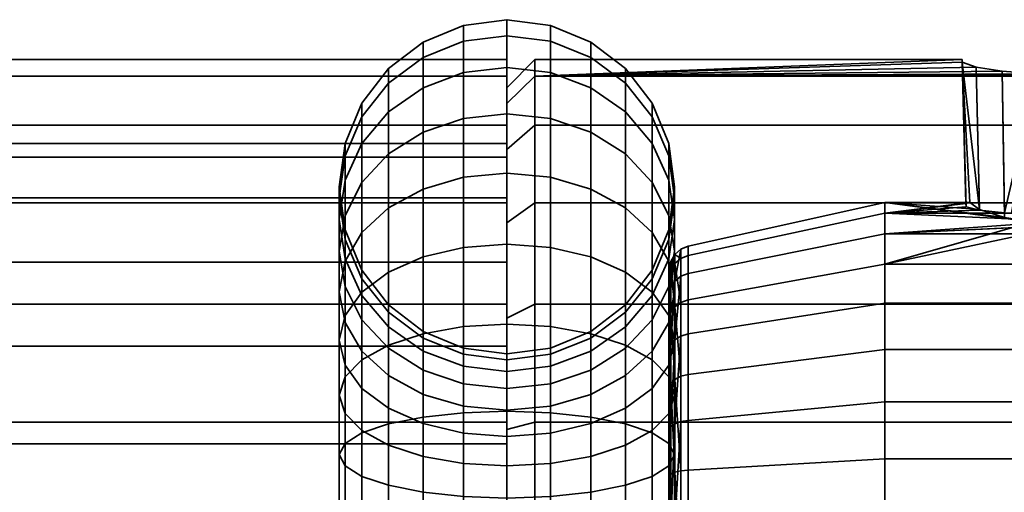
# Model space of a CAD drawing. Units: millimetres. Extents: x -331 to 169, y -96 to 404.
# Drawn here: x 112 to 147, y 388 to 404 of the extents above; entities that cross this region are included whole.
import ezdxf

# ---------------------------------------------------------------- set-up
doc = ezdxf.new("R2010")
doc.units = ezdxf.units.MM
doc.layers.add('1', color=4, linetype='Continuous', lineweight=35)
doc.layers.add('t180-4', color=4, linetype='Continuous', lineweight=35)

msp = doc.modelspace()

# ---------------------------------------------------------------- meshes
at = {"layer": '1'}
mesh = msp.add_polyface(dxfattribs=at)
corners = [(129.343, 398.958, -13.435), (129.343, 396.421, -15.564), (127.79, 396.304, -15.396), (127.79, 398.814, -13.29), (129.343, 396.421, 15.564), (129.343, 398.958, 13.435), (127.79, 398.814, 13.29), (127.79, 396.304, 15.396), (129.343, 401.087, 10.898), (127.79, 400.92, 10.781), (126.343, 400.429, 10.437), (126.343, 398.39, 12.867), (125.1, 399.648, 9.89), (125.1, 397.716, 12.192), (124.147, 398.63, 9.177), (124.147, 396.837, 11.314), (129.343, 402.743, 8.03), (127.79, 402.558, 7.943), (126.343, 402.015, 7.69), (125.1, 401.15, 7.287), (124.147, 400.024, 6.762), (123.547, 398.713, 6.15), (123.547, 397.444, 8.347), (123.343, 397.305, 5.494), (123.343, 396.172, 7.456), (129.343, 403.876, 4.918), (127.79, 403.678, 4.865), (126.343, 403.099, 4.71), (125.1, 402.178, 4.463), (124.147, 400.978, 4.141), (123.547, 399.58, 3.767), (123.343, 398.08, 3.365), (129.343, 404.451, 1.656), (127.79, 404.247, 1.638), (126.343, 403.65, 1.586), (125.1, 402.7, 1.503), (124.147, 401.462, 1.394), (123.547, 400.021, 1.268), (123.343, 398.474, 1.133), (123.547, 396.927, 0.998), (123.547, 396.58, 2.963), (129.343, 404.451, -1.656), (127.79, 404.247, -1.638), (126.343, 403.65, -1.586), (125.1, 402.7, -1.503), (124.147, 401.462, -1.394), (123.547, 400.021, -1.268), (123.343, 398.474, -1.133), (123.547, 396.927, -0.998), (129.343, 403.876, -4.918), (127.79, 403.678, -4.865), (126.343, 403.099, -4.71), (125.1, 402.178, -4.463), (124.147, 400.978, -4.141), (123.547, 399.58, -3.767), (123.343, 398.08, -3.365), (123.547, 396.58, -2.963), (129.343, 402.743, -8.03), (127.79, 402.558, -7.943), (126.343, 402.015, -7.69), (125.1, 401.15, -7.287), (124.147, 400.024, -6.762), (123.547, 398.713, -6.15), (123.343, 397.305, -5.494), (129.343, 401.087, -10.898), (127.79, 400.92, -10.781), (126.343, 400.429, -10.437), (125.1, 399.648, -9.89), (124.147, 398.63, -9.177), (123.547, 397.444, -8.347), (126.343, 398.39, -12.867), (125.1, 397.716, -12.192), (124.147, 396.837, -11.314)]
mesh.append_faces([[corners[k] for k in face] for face in [(0, 1, 2, 3), (4, 5, 6, 7), (5, 8, 9, 6), (6, 9, 10, 11), (11, 10, 12, 13), (13, 12, 14, 15), (8, 16, 17, 9), (9, 17, 18, 10), (10, 18, 19, 12), (12, 19, 20, 14), (14, 20, 21, 22), (22, 21, 23, 24), (16, 25, 26, 17), (17, 26, 27, 18), (18, 27, 28, 19), (19, 28, 29, 20), (20, 29, 30, 21), (21, 30, 31, 23), (25, 32, 33, 26), (26, 33, 34, 27), (27, 34, 35, 28), (28, 35, 36, 29), (29, 36, 37, 30), (30, 37, 38, 31), (31, 38, 39, 40), (32, 41, 42, 33), (33, 42, 43, 34), (34, 43, 44, 35), (35, 44, 45, 36), (36, 45, 46, 37), (37, 46, 47, 38), (38, 47, 48, 39), (41, 49, 50, 42), (42, 50, 51, 43), (43, 51, 52, 44), (44, 52, 53, 45), (45, 53, 54, 46), (46, 54, 55, 47), (47, 55, 56, 48), (49, 57, 58, 50), (50, 58, 59, 51), (51, 59, 60, 52), (52, 60, 61, 53), (53, 61, 62, 54), (54, 62, 63, 55), (57, 64, 65, 58), (58, 65, 66, 59), (59, 66, 67, 60), (60, 67, 68, 61), (61, 68, 69, 62), (64, 0, 3, 65), (65, 3, 70, 66), (66, 70, 71, 67), (67, 71, 72, 68)]])
mesh = msp.add_polyface(dxfattribs=at)
corners = [(130.896, 398.814, -13.29), (130.896, 396.304, -15.396), (129.343, 396.421, -15.564), (129.343, 398.958, -13.435), (130.896, 396.304, 15.396), (130.896, 398.814, 13.29), (129.343, 398.958, 13.435), (129.343, 396.421, 15.564), (134.539, 396.837, 11.314), (134.539, 398.63, 9.177), (133.585, 399.648, 9.89), (133.585, 397.716, 12.192), (132.343, 400.429, 10.437), (132.343, 398.39, 12.867), (130.896, 400.92, 10.781), (129.343, 401.087, 10.898), (135.343, 396.172, 7.456), (135.343, 397.305, 5.494), (135.138, 398.713, 6.15), (135.138, 397.444, 8.347), (134.539, 400.024, 6.762), (133.585, 401.15, 7.287), (132.343, 402.015, 7.69), (130.896, 402.558, 7.943), (129.343, 402.743, 8.03), (135.343, 398.08, 3.365), (135.138, 399.58, 3.767), (134.539, 400.978, 4.141), (133.585, 402.178, 4.463), (132.343, 403.099, 4.71), (130.896, 403.678, 4.865), (129.343, 403.876, 4.918), (135.138, 396.58, 2.963), (135.138, 396.927, 0.998), (135.343, 398.474, 1.133), (135.138, 400.021, 1.268), (134.539, 401.462, 1.394), (133.585, 402.7, 1.503), (132.343, 403.65, 1.586), (130.896, 404.247, 1.638), (129.343, 404.451, 1.656), (135.138, 396.927, -0.998), (135.343, 398.474, -1.133), (135.138, 400.021, -1.268), (134.539, 401.462, -1.394), (133.585, 402.7, -1.503), (132.343, 403.65, -1.586), (130.896, 404.247, -1.638), (129.343, 404.451, -1.656), (135.138, 396.58, -2.963), (135.343, 398.08, -3.365), (135.138, 399.58, -3.767), (134.539, 400.978, -4.141), (133.585, 402.178, -4.463), (132.343, 403.099, -4.71), (130.896, 403.678, -4.865), (129.343, 403.876, -4.918), (135.343, 397.305, -5.494), (135.138, 398.713, -6.15), (134.539, 400.024, -6.762), (133.585, 401.15, -7.287), (132.343, 402.015, -7.69), (130.896, 402.558, -7.943), (129.343, 402.743, -8.03), (135.138, 397.444, -8.347), (134.539, 398.63, -9.177), (133.585, 399.648, -9.89), (132.343, 400.429, -10.437), (130.896, 400.92, -10.781), (129.343, 401.087, -10.898), (134.539, 396.837, -11.314), (133.585, 397.716, -12.192), (132.343, 398.39, -12.867)]
mesh.append_faces([[corners[k] for k in face] for face in [(0, 1, 2, 3), (4, 5, 6, 7), (8, 9, 10, 11), (11, 10, 12, 13), (13, 12, 14, 5), (5, 14, 15, 6), (16, 17, 18, 19), (19, 18, 20, 9), (9, 20, 21, 10), (10, 21, 22, 12), (12, 22, 23, 14), (14, 23, 24, 15), (17, 25, 26, 18), (18, 26, 27, 20), (20, 27, 28, 21), (21, 28, 29, 22), (22, 29, 30, 23), (23, 30, 31, 24), (32, 33, 34, 25), (25, 34, 35, 26), (26, 35, 36, 27), (27, 36, 37, 28), (28, 37, 38, 29), (29, 38, 39, 30), (30, 39, 40, 31), (33, 41, 42, 34), (34, 42, 43, 35), (35, 43, 44, 36), (36, 44, 45, 37), (37, 45, 46, 38), (38, 46, 47, 39), (39, 47, 48, 40), (41, 49, 50, 42), (42, 50, 51, 43), (43, 51, 52, 44), (44, 52, 53, 45), (45, 53, 54, 46), (46, 54, 55, 47), (47, 55, 56, 48), (50, 57, 58, 51), (51, 58, 59, 52), (52, 59, 60, 53), (53, 60, 61, 54), (54, 61, 62, 55), (55, 62, 63, 56), (58, 64, 65, 59), (59, 65, 66, 60), (60, 66, 67, 61), (61, 67, 68, 62), (62, 68, 69, 63), (65, 70, 71, 66), (66, 71, 72, 67), (67, 72, 0, 68), (68, 0, 3, 69)]])
mesh = msp.add_polyface(dxfattribs=at)
corners = [(127.79, 398.814, -13.29), (127.79, 396.304, -15.396), (126.343, 395.96, -14.905), (126.343, 398.39, -12.867), (125.1, 395.413, -14.124), (125.1, 397.716, -12.192), (124.147, 394.7, -13.106), (124.147, 396.837, -11.314), (123.547, 393.87, -11.921), (123.547, 395.814, -10.29), (123.343, 392.98, -10.649), (123.343, 394.716, -9.192), (123.547, 392.089, -9.377), (123.547, 393.618, -8.094), (129.343, 396.421, -15.564), (129.343, 393.553, -17.22), (127.79, 393.467, -17.035), (126.343, 393.213, -16.491), (125.1, 392.81, -15.627), (124.147, 392.285, -14.501), (123.547, 391.674, -13.189), (129.343, 393.553, 17.22), (129.343, 396.421, 15.564), (127.79, 396.304, 15.396), (127.79, 393.467, 17.035), (126.343, 395.96, 14.905), (126.343, 393.213, 16.491), (125.1, 395.413, 14.124), (125.1, 392.81, 15.627), (124.147, 394.7, 13.106), (124.147, 392.285, 14.501), (123.547, 393.87, 11.921), (123.547, 391.674, 13.189), (127.79, 398.814, 13.29), (126.343, 398.39, 12.867), (125.1, 397.716, 12.192), (124.147, 396.837, 11.314), (123.547, 395.814, 10.29), (123.343, 394.716, 9.192), (123.343, 392.98, 10.649), (123.547, 393.618, 8.094), (123.547, 392.089, 9.377), (124.147, 398.63, 9.177), (123.547, 397.444, 8.347), (123.343, 396.172, 7.456), (123.547, 394.9, 6.566), (124.147, 393.715, 5.736), (124.147, 392.594, 7.071), (123.343, 397.305, 5.494), (123.547, 395.898, 4.838), (124.147, 394.586, 4.226), (125.1, 393.46, 3.701), (125.1, 392.697, 5.023), (123.343, 398.08, 3.365), (123.547, 396.58, 2.963), (124.147, 395.182, 2.588), (125.1, 393.982, 2.267), (126.343, 393.061, 2.02), (126.343, 392.596, 3.298), (123.547, 396.927, 0.998), (124.147, 395.485, 0.872), (125.1, 394.247, 0.763), (126.343, 393.297, 0.68), (123.547, 396.927, -0.998), (124.147, 395.485, -0.872), (125.1, 394.247, -0.763), (126.343, 393.297, -0.68), (123.547, 396.58, -2.963), (124.147, 395.182, -2.588), (125.1, 393.982, -2.267), (126.343, 393.061, -2.02), (123.343, 398.08, -3.365), (123.343, 397.305, -5.494), (123.547, 395.898, -4.838), (124.147, 394.586, -4.226), (125.1, 393.46, -3.701), (126.343, 392.596, -3.298), (123.547, 398.713, -6.15), (123.547, 397.444, -8.347), (123.343, 396.172, -7.456), (123.547, 394.9, -6.566), (124.147, 393.715, -5.736), (125.1, 392.697, -5.023), (124.147, 398.63, -9.177), (124.147, 392.594, -7.071)]
mesh.append_faces([[corners[k] for k in face] for face in [(0, 1, 2, 3), (3, 2, 4, 5), (5, 4, 6, 7), (7, 6, 8, 9), (9, 8, 10, 11), (11, 10, 12, 13), (14, 15, 16, 1), (1, 16, 17, 2), (2, 17, 18, 4), (4, 18, 19, 6), (6, 19, 20, 8), (21, 22, 23, 24), (24, 23, 25, 26), (26, 25, 27, 28), (28, 27, 29, 30), (30, 29, 31, 32), (23, 33, 34, 25), (25, 34, 35, 27), (27, 35, 36, 29), (29, 36, 37, 31), (31, 37, 38, 39), (39, 38, 40, 41), (36, 42, 43, 37), (37, 43, 44, 38), (38, 44, 45, 40), (40, 45, 46, 47), (44, 48, 49, 45), (45, 49, 50, 46), (46, 50, 51, 52), (48, 53, 54, 49), (49, 54, 55, 50), (50, 55, 56, 51), (51, 56, 57, 58), (54, 59, 60, 55), (55, 60, 61, 56), (56, 61, 62, 57), (59, 63, 64, 60), (60, 64, 65, 61), (61, 65, 66, 62), (63, 67, 68, 64), (64, 68, 69, 65), (65, 69, 70, 66), (71, 72, 73, 67), (67, 73, 74, 68), (68, 74, 75, 69), (69, 75, 76, 70), (77, 78, 79, 72), (72, 79, 80, 73), (73, 80, 81, 74), (74, 81, 82, 75), (83, 7, 9, 78), (78, 9, 11, 79), (79, 11, 13, 80), (80, 13, 84, 81)]])
mesh = msp.add_polyface(dxfattribs=at)
corners = [(135.138, 393.618, -8.094), (135.138, 392.089, -9.377), (135.343, 392.98, -10.649), (135.343, 394.716, -9.192), (135.138, 393.87, -11.921), (135.138, 395.814, -10.29), (134.539, 394.7, -13.106), (134.539, 396.837, -11.314), (133.585, 395.413, -14.124), (133.585, 397.716, -12.192), (132.343, 395.96, -14.905), (132.343, 398.39, -12.867), (130.896, 396.304, -15.396), (130.896, 398.814, -13.29), (135.138, 391.674, -13.189), (134.539, 392.285, -14.501), (133.585, 392.81, -15.627), (132.343, 393.213, -16.491), (130.896, 393.467, -17.035), (129.343, 393.553, -17.22), (129.343, 396.421, -15.564), (135.138, 391.674, 13.189), (135.138, 393.87, 11.921), (134.539, 394.7, 13.106), (134.539, 392.285, 14.501), (133.585, 395.413, 14.124), (133.585, 392.81, 15.627), (132.343, 395.96, 14.905), (132.343, 393.213, 16.491), (130.896, 396.304, 15.396), (130.896, 393.467, 17.035), (129.343, 396.421, 15.564), (129.343, 393.553, 17.22), (135.138, 392.089, 9.377), (135.138, 393.618, 8.094), (135.343, 394.716, 9.192), (135.343, 392.98, 10.649), (135.138, 395.814, 10.29), (134.539, 396.837, 11.314), (133.585, 397.716, 12.192), (132.343, 398.39, 12.867), (130.896, 398.814, 13.29), (134.539, 392.594, 7.071), (134.539, 393.715, 5.736), (135.138, 394.9, 6.566), (135.343, 396.172, 7.456), (135.138, 397.444, 8.347), (134.539, 398.63, 9.177), (133.585, 392.697, 5.023), (133.585, 393.46, 3.701), (134.539, 394.586, 4.226), (135.138, 395.898, 4.838), (135.343, 397.305, 5.494), (132.343, 392.596, 3.298), (132.343, 393.061, 2.02), (133.585, 393.982, 2.267), (134.539, 395.182, 2.588), (135.138, 396.58, 2.963), (135.343, 398.08, 3.365), (132.343, 393.297, 0.68), (133.585, 394.247, 0.763), (134.539, 395.485, 0.872), (135.138, 396.927, 0.998), (132.343, 393.297, -0.68), (133.585, 394.247, -0.763), (134.539, 395.485, -0.872), (135.138, 396.927, -0.998), (132.343, 393.061, -2.02), (133.585, 393.982, -2.267), (134.539, 395.182, -2.588), (135.138, 396.58, -2.963), (132.343, 392.596, -3.298), (133.585, 393.46, -3.701), (134.539, 394.586, -4.226), (135.138, 395.898, -4.838), (135.343, 397.305, -5.494), (135.343, 398.08, -3.365), (133.585, 392.697, -5.023), (134.539, 393.715, -5.736), (135.138, 394.9, -6.566), (135.343, 396.172, -7.456), (135.138, 397.444, -8.347), (135.138, 398.713, -6.15), (134.539, 392.594, -7.071), (134.539, 398.63, -9.177)]
mesh.append_faces([[corners[k] for k in face] for face in [(0, 1, 2, 3), (3, 2, 4, 5), (5, 4, 6, 7), (7, 6, 8, 9), (9, 8, 10, 11), (11, 10, 12, 13), (4, 14, 15, 6), (6, 15, 16, 8), (8, 16, 17, 10), (10, 17, 18, 12), (12, 18, 19, 20), (21, 22, 23, 24), (24, 23, 25, 26), (26, 25, 27, 28), (28, 27, 29, 30), (30, 29, 31, 32), (33, 34, 35, 36), (36, 35, 37, 22), (22, 37, 38, 23), (23, 38, 39, 25), (25, 39, 40, 27), (27, 40, 41, 29), (42, 43, 44, 34), (34, 44, 45, 35), (35, 45, 46, 37), (37, 46, 47, 38), (48, 49, 50, 43), (43, 50, 51, 44), (44, 51, 52, 45), (53, 54, 55, 49), (49, 55, 56, 50), (50, 56, 57, 51), (51, 57, 58, 52), (54, 59, 60, 55), (55, 60, 61, 56), (56, 61, 62, 57), (59, 63, 64, 60), (60, 64, 65, 61), (61, 65, 66, 62), (63, 67, 68, 64), (64, 68, 69, 65), (65, 69, 70, 66), (67, 71, 72, 68), (68, 72, 73, 69), (69, 73, 74, 70), (70, 74, 75, 76), (72, 77, 78, 73), (73, 78, 79, 74), (74, 79, 80, 75), (75, 80, 81, 82), (78, 83, 0, 79), (79, 0, 3, 80), (80, 3, 5, 81), (81, 5, 7, 84)]])
mesh = msp.add_polyface(dxfattribs=at)
corners = [(123.547, 393.618, -8.094), (123.547, 392.089, -9.377), (124.147, 391.259, -8.192), (124.147, 392.594, -7.071), (125.1, 390.546, -7.174), (125.1, 391.716, -6.192), (126.343, 389.999, -6.393), (126.343, 391.041, -5.518), (127.79, 389.656, -5.902), (127.79, 390.618, -5.094), (123.547, 393.87, -11.921), (123.547, 391.674, -13.189), (123.343, 391.017, -11.782), (123.343, 392.98, -10.649), (123.547, 390.361, -10.375), (124.147, 389.749, -9.063), (125.1, 389.224, -7.937), (129.343, 393.553, -17.22), (129.343, 390.441, -18.353), (127.79, 390.388, -18.155), (127.79, 393.467, -17.035), (126.343, 390.233, -17.576), (126.343, 393.213, -16.491), (125.1, 389.986, -16.655), (125.1, 392.81, -15.627), (124.147, 389.664, -15.455), (124.147, 392.285, -14.501), (123.547, 389.29, -14.057), (123.343, 388.888, -12.557), (130.896, 393.467, -17.035), (130.896, 390.388, -18.155), (129.343, 390.441, 18.353), (129.343, 393.553, 17.22), (127.79, 393.467, 17.035), (127.79, 390.388, 18.155), (126.343, 393.213, 16.491), (126.343, 390.233, 17.576), (125.1, 392.81, 15.627), (125.1, 389.986, 16.655), (124.147, 392.285, 14.501), (124.147, 389.664, 15.455), (123.547, 391.674, 13.189), (123.547, 389.29, 14.057), (123.343, 391.017, 11.782), (123.343, 388.888, 12.557), (130.896, 390.388, 18.155), (130.896, 393.467, 17.035), (123.547, 393.87, 11.921), (123.343, 392.98, 10.649), (123.547, 392.089, 9.377), (123.547, 390.361, 10.375), (124.147, 391.259, 8.192), (124.147, 389.749, 9.063), (125.1, 390.546, 7.174), (125.1, 389.224, 7.937), (123.547, 393.618, 8.094), (124.147, 392.594, 7.071), (125.1, 391.716, 6.192), (126.343, 391.041, 5.518), (126.343, 389.999, 6.393), (127.79, 390.618, 5.094), (127.79, 389.656, 5.902), (124.147, 393.715, 5.736), (125.1, 392.697, 5.023), (126.343, 391.916, 4.476), (127.79, 391.425, 4.132), (129.343, 391.257, 4.015), (129.343, 390.473, 4.95), (125.1, 393.46, 3.701), (126.343, 392.596, 3.298), (127.79, 392.053, 3.045), (129.343, 391.867, 2.958), (126.343, 393.061, 2.02), (127.79, 392.482, 1.865), (129.343, 392.285, 1.812), (126.343, 393.297, 0.68), (127.79, 392.7, 0.628), (129.343, 392.497, 0.61), (126.343, 393.297, -0.68), (127.79, 392.7, -0.628), (129.343, 392.497, -0.61), (126.343, 393.061, -2.02), (127.79, 392.482, -1.865), (129.343, 392.285, -1.812), (126.343, 392.596, -3.298), (127.79, 392.053, -3.045), (129.343, 391.867, -2.958), (125.1, 393.46, -3.701), (125.1, 392.697, -5.023), (126.343, 391.916, -4.476), (127.79, 391.425, -4.132), (129.343, 391.257, -4.015), (124.147, 393.715, -5.736), (129.343, 390.473, -4.95)]
mesh.append_faces([[corners[k] for k in face] for face in [(0, 1, 2, 3), (3, 2, 4, 5), (5, 4, 6, 7), (7, 6, 8, 9), (10, 11, 12, 13), (13, 12, 14, 1), (1, 14, 15, 2), (2, 15, 16, 4), (17, 18, 19, 20), (20, 19, 21, 22), (22, 21, 23, 24), (24, 23, 25, 26), (26, 25, 27, 11), (11, 27, 28, 12), (29, 30, 18, 17), (31, 32, 33, 34), (34, 33, 35, 36), (36, 35, 37, 38), (38, 37, 39, 40), (40, 39, 41, 42), (42, 41, 43, 44), (45, 46, 32, 31), (41, 47, 48, 43), (43, 48, 49, 50), (50, 49, 51, 52), (52, 51, 53, 54), (49, 55, 56, 51), (51, 56, 57, 53), (53, 57, 58, 59), (59, 58, 60, 61), (56, 62, 63, 57), (57, 63, 64, 58), (58, 64, 65, 60), (60, 65, 66, 67), (63, 68, 69, 64), (64, 69, 70, 65), (65, 70, 71, 66), (69, 72, 73, 70), (70, 73, 74, 71), (72, 75, 76, 73), (73, 76, 77, 74), (75, 78, 79, 76), (76, 79, 80, 77), (78, 81, 82, 79), (79, 82, 83, 80), (81, 84, 85, 82), (82, 85, 86, 83), (87, 88, 89, 84), (84, 89, 90, 85), (85, 90, 91, 86), (92, 3, 5, 88), (88, 5, 7, 89), (89, 7, 9, 90), (90, 9, 93, 91)]])
mesh = msp.add_polyface(dxfattribs=at)
corners = [(129.343, 390.473, -4.95), (129.343, 389.538, -5.734), (130.896, 389.656, -5.902), (130.896, 390.618, -5.094), (132.343, 389.999, -6.393), (132.343, 391.041, -5.518), (133.585, 390.546, -7.174), (133.585, 391.716, -6.192), (134.539, 391.259, -8.192), (134.539, 392.594, -7.071), (135.138, 392.089, -9.377), (135.138, 393.618, -8.094), (133.585, 389.224, -7.937), (134.539, 389.749, -9.063), (135.138, 390.361, -10.375), (135.343, 391.017, -11.782), (135.343, 392.98, -10.649), (135.138, 391.674, -13.189), (135.138, 393.87, -11.921), (135.138, 388.486, -11.057), (135.343, 388.888, -12.557), (135.138, 389.29, -14.057), (134.539, 389.664, -15.455), (134.539, 392.285, -14.501), (133.585, 389.986, -16.655), (133.585, 392.81, -15.627), (132.343, 390.233, -17.576), (132.343, 393.213, -16.491), (130.896, 390.388, -18.155), (130.896, 393.467, -17.035), (135.138, 388.486, 11.057), (135.138, 390.361, 10.375), (135.343, 391.017, 11.782), (135.343, 388.888, 12.557), (135.138, 391.674, 13.189), (135.138, 389.29, 14.057), (134.539, 392.285, 14.501), (134.539, 389.664, 15.455), (133.585, 392.81, 15.627), (133.585, 389.986, 16.655), (132.343, 393.213, 16.491), (132.343, 390.233, 17.576), (130.896, 393.467, 17.035), (130.896, 390.388, 18.155), (133.585, 389.224, 7.937), (133.585, 390.546, 7.174), (134.539, 391.259, 8.192), (134.539, 389.749, 9.063), (135.138, 392.089, 9.377), (135.343, 392.98, 10.649), (135.138, 393.87, 11.921), (129.343, 389.538, 5.734), (129.343, 390.473, 4.95), (130.896, 390.618, 5.094), (130.896, 389.656, 5.902), (132.343, 391.041, 5.518), (132.343, 389.999, 6.393), (133.585, 391.716, 6.192), (134.539, 392.594, 7.071), (135.138, 393.618, 8.094), (129.343, 391.257, 4.015), (130.896, 391.425, 4.132), (132.343, 391.916, 4.476), (133.585, 392.697, 5.023), (134.539, 393.715, 5.736), (129.343, 391.867, 2.958), (130.896, 392.053, 3.045), (132.343, 392.596, 3.298), (133.585, 393.46, 3.701), (129.343, 392.285, 1.812), (130.896, 392.482, 1.865), (132.343, 393.061, 2.02), (129.343, 392.497, 0.61), (130.896, 392.7, 0.628), (132.343, 393.297, 0.68), (129.343, 392.497, -0.61), (130.896, 392.7, -0.628), (132.343, 393.297, -0.68), (129.343, 392.285, -1.812), (130.896, 392.482, -1.865), (132.343, 393.061, -2.02), (129.343, 391.867, -2.958), (130.896, 392.053, -3.045), (132.343, 392.596, -3.298), (129.343, 391.257, -4.015), (130.896, 391.425, -4.132), (132.343, 391.916, -4.476), (133.585, 392.697, -5.023), (133.585, 393.46, -3.701), (134.539, 393.715, -5.736)]
mesh.append_faces([[corners[k] for k in face] for face in [(0, 1, 2, 3), (3, 2, 4, 5), (5, 4, 6, 7), (7, 6, 8, 9), (9, 8, 10, 11), (6, 12, 13, 8), (8, 13, 14, 10), (10, 14, 15, 16), (16, 15, 17, 18), (14, 19, 20, 15), (15, 20, 21, 17), (17, 21, 22, 23), (23, 22, 24, 25), (25, 24, 26, 27), (27, 26, 28, 29), (30, 31, 32, 33), (33, 32, 34, 35), (35, 34, 36, 37), (37, 36, 38, 39), (39, 38, 40, 41), (41, 40, 42, 43), (44, 45, 46, 47), (47, 46, 48, 31), (31, 48, 49, 32), (32, 49, 50, 34), (51, 52, 53, 54), (54, 53, 55, 56), (56, 55, 57, 45), (45, 57, 58, 46), (46, 58, 59, 48), (52, 60, 61, 53), (53, 61, 62, 55), (55, 62, 63, 57), (57, 63, 64, 58), (60, 65, 66, 61), (61, 66, 67, 62), (62, 67, 68, 63), (65, 69, 70, 66), (66, 70, 71, 67), (69, 72, 73, 70), (70, 73, 74, 71), (72, 75, 76, 73), (73, 76, 77, 74), (75, 78, 79, 76), (76, 79, 80, 77), (78, 81, 82, 79), (79, 82, 83, 80), (81, 84, 85, 82), (82, 85, 86, 83), (83, 86, 87, 88), (84, 0, 3, 85), (85, 3, 5, 86), (86, 5, 7, 87), (87, 7, 9, 89)]])
mesh = msp.add_polyface(dxfattribs=at)
corners = [(127.79, 390.618, -5.094), (127.79, 389.656, -5.902), (129.343, 389.538, -5.734), (129.343, 390.473, -4.95), (125.1, 390.546, -7.174), (125.1, 389.224, -7.937), (126.343, 388.821, -7.073), (126.343, 389.999, -6.393), (127.79, 388.568, -6.529), (129.343, 388.482, -6.344), (123.343, 391.017, -11.782), (123.343, 388.888, -12.557), (123.547, 388.486, -11.057), (123.547, 390.361, -10.375), (124.147, 388.111, -9.659), (124.147, 389.749, -9.063), (125.1, 387.79, -8.459), (126.343, 387.543, -7.538), (127.79, 387.388, -6.959), (129.343, 387.335, -6.761), (129.343, 390.441, -18.353), (129.343, 387.179, -18.928), (127.79, 387.161, -18.724), (127.79, 390.388, -18.155), (126.343, 387.109, -18.127), (126.343, 390.233, -17.576), (125.1, 387.026, -17.177), (125.1, 389.986, -16.655), (124.147, 386.918, -15.939), (124.147, 389.664, -15.455), (123.547, 386.792, -14.498), (123.547, 389.29, -14.057), (123.343, 386.656, -12.951), (123.547, 386.521, -11.404), (124.147, 386.395, -9.962), (125.1, 386.286, -8.724), (126.343, 386.203, -7.774), (127.79, 386.151, -7.177), (129.343, 386.133, -6.973), (129.343, 383.867, -18.928), (127.79, 383.885, -18.724), (129.343, 383.867, 18.928), (129.343, 387.179, 18.928), (127.79, 387.161, 18.724), (127.79, 383.885, 18.724), (126.343, 387.109, 18.127), (126.343, 383.937, 18.127), (125.1, 387.026, 17.177), (125.1, 384.02, 17.177), (123.547, 384.255, 14.498), (123.547, 386.792, 14.498), (123.343, 386.656, 12.951), (123.343, 384.39, 12.951), (123.547, 386.521, 11.404), (123.547, 384.526, 11.404), (124.147, 386.395, 9.962), (124.147, 384.652, 9.962), (125.1, 386.286, 8.724), (125.1, 384.76, 8.724), (126.343, 386.203, 7.774), (126.343, 384.843, 7.774), (127.79, 384.895, 7.177), (127.79, 386.151, 7.177), (129.343, 386.133, 6.973), (129.343, 384.913, 6.973), (129.343, 390.441, 18.353), (127.79, 390.388, 18.155), (126.343, 390.233, 17.576), (125.1, 389.986, 16.655), (124.147, 389.664, 15.455), (124.147, 386.918, 15.939), (123.547, 389.29, 14.057), (123.343, 388.888, 12.557), (123.547, 388.486, 11.057), (124.147, 388.111, 9.659), (125.1, 387.79, 8.459), (126.343, 387.543, 7.538), (127.79, 387.388, 6.959), (129.343, 387.335, 6.761), (123.343, 391.017, 11.782), (123.547, 390.361, 10.375), (124.147, 389.749, 9.063), (125.1, 389.224, 7.937), (126.343, 388.821, 7.073), (127.79, 388.568, 6.529), (129.343, 388.482, 6.344), (125.1, 390.546, 7.174), (126.343, 389.999, 6.393), (127.79, 389.656, 5.902), (129.343, 389.538, 5.734), (127.79, 390.618, 5.094), (129.343, 390.473, 4.95)]
mesh.append_faces([[corners[k] for k in face] for face in [(0, 1, 2, 3), (4, 5, 6, 7), (7, 6, 8, 1), (1, 8, 9, 2), (10, 11, 12, 13), (13, 12, 14, 15), (15, 14, 16, 5), (5, 16, 17, 6), (6, 17, 18, 8), (8, 18, 19, 9), (20, 21, 22, 23), (23, 22, 24, 25), (25, 24, 26, 27), (27, 26, 28, 29), (29, 28, 30, 31), (31, 30, 32, 11), (11, 32, 33, 12), (12, 33, 34, 14), (14, 34, 35, 16), (16, 35, 36, 17), (17, 36, 37, 18), (18, 37, 38, 19), (21, 39, 40, 22), (41, 42, 43, 44), (44, 43, 45, 46), (46, 45, 47, 48), (49, 50, 51, 52), (52, 51, 53, 54), (54, 53, 55, 56), (56, 55, 57, 58), (58, 57, 59, 60), (61, 62, 63, 64), (42, 65, 66, 43), (43, 66, 67, 45), (45, 67, 68, 47), (47, 68, 69, 70), (70, 69, 71, 50), (50, 71, 72, 51), (51, 72, 73, 53), (53, 73, 74, 55), (55, 74, 75, 57), (57, 75, 76, 59), (59, 76, 77, 62), (62, 77, 78, 63), (72, 79, 80, 73), (73, 80, 81, 74), (74, 81, 82, 75), (75, 82, 83, 76), (76, 83, 84, 77), (77, 84, 85, 78), (82, 86, 87, 83), (83, 87, 88, 84), (84, 88, 89, 85), (88, 90, 91, 89)]])
mesh = msp.add_polyface(dxfattribs=at)
corners = [(129.343, 389.538, -5.734), (129.343, 388.482, -6.344), (130.896, 388.568, -6.529), (130.896, 389.656, -5.902), (132.343, 388.821, -7.073), (132.343, 389.999, -6.393), (133.585, 389.224, -7.937), (133.585, 390.546, -7.174), (129.343, 387.335, -6.761), (130.896, 387.388, -6.959), (132.343, 387.543, -7.538), (133.585, 387.79, -8.459), (134.539, 388.111, -9.659), (134.539, 389.749, -9.063), (135.138, 388.486, -11.057), (135.138, 390.361, -10.375), (129.343, 386.133, -6.973), (130.896, 386.151, -7.177), (132.343, 386.203, -7.774), (133.585, 386.286, -8.724), (134.539, 386.395, -9.962), (135.138, 386.521, -11.404), (135.343, 386.656, -12.951), (135.343, 388.888, -12.557), (135.138, 386.792, -14.498), (135.138, 389.29, -14.057), (134.539, 386.918, -15.939), (134.539, 389.664, -15.455), (133.585, 387.026, -17.177), (133.585, 389.986, -16.655), (132.343, 387.109, -18.127), (132.343, 390.233, -17.576), (130.896, 387.161, -18.724), (130.896, 390.388, -18.155), (129.343, 387.179, -18.928), (129.343, 390.441, -18.353), (135.138, 384.526, -11.404), (135.343, 384.39, -12.951), (135.138, 384.255, -14.498), (133.585, 384.02, -17.177), (132.343, 383.937, -18.127), (130.896, 383.885, -18.724), (129.343, 383.867, -18.928), (130.896, 384.895, 7.177), (130.896, 386.151, 7.177), (132.343, 386.203, 7.774), (132.343, 384.843, 7.774), (133.585, 386.286, 8.724), (133.585, 384.76, 8.724), (134.539, 386.395, 9.962), (134.539, 384.652, 9.962), (135.138, 386.521, 11.404), (135.138, 384.526, 11.404), (135.343, 386.656, 12.951), (135.343, 384.39, 12.951), (135.138, 386.792, 14.498), (135.138, 384.255, 14.498), (133.585, 384.02, 17.177), (133.585, 387.026, 17.177), (132.343, 387.109, 18.127), (132.343, 383.937, 18.127), (130.896, 387.161, 18.724), (130.896, 383.885, 18.724), (129.343, 387.179, 18.928), (129.343, 383.867, 18.928), (129.343, 386.133, 6.973), (129.343, 387.335, 6.761), (130.896, 387.388, 6.959), (132.343, 387.543, 7.538), (133.585, 387.79, 8.459), (134.539, 388.111, 9.659), (135.138, 388.486, 11.057), (135.343, 388.888, 12.557), (135.138, 389.29, 14.057), (134.539, 389.664, 15.455), (134.539, 386.918, 15.939), (133.585, 389.986, 16.655), (132.343, 390.233, 17.576), (130.896, 390.388, 18.155), (129.343, 390.441, 18.353), (129.343, 388.482, 6.344), (130.896, 388.568, 6.529), (132.343, 388.821, 7.073), (133.585, 389.224, 7.937), (134.539, 389.749, 9.063), (135.138, 390.361, 10.375), (129.343, 389.538, 5.734), (130.896, 389.656, 5.902), (132.343, 389.999, 6.393), (133.585, 390.546, 7.174)]
mesh.append_faces([[corners[k] for k in face] for face in [(0, 1, 2, 3), (3, 2, 4, 5), (5, 4, 6, 7), (1, 8, 9, 2), (2, 9, 10, 4), (4, 10, 11, 6), (6, 11, 12, 13), (13, 12, 14, 15), (8, 16, 17, 9), (9, 17, 18, 10), (10, 18, 19, 11), (11, 19, 20, 12), (12, 20, 21, 14), (14, 21, 22, 23), (23, 22, 24, 25), (25, 24, 26, 27), (27, 26, 28, 29), (29, 28, 30, 31), (31, 30, 32, 33), (33, 32, 34, 35), (21, 36, 37, 22), (22, 37, 38, 24), (28, 39, 40, 30), (30, 40, 41, 32), (32, 41, 42, 34), (43, 44, 45, 46), (46, 45, 47, 48), (48, 47, 49, 50), (50, 49, 51, 52), (52, 51, 53, 54), (54, 53, 55, 56), (57, 58, 59, 60), (60, 59, 61, 62), (62, 61, 63, 64), (65, 66, 67, 44), (44, 67, 68, 45), (45, 68, 69, 47), (47, 69, 70, 49), (49, 70, 71, 51), (51, 71, 72, 53), (53, 72, 73, 55), (55, 73, 74, 75), (75, 74, 76, 58), (58, 76, 77, 59), (59, 77, 78, 61), (61, 78, 79, 63), (66, 80, 81, 67), (67, 81, 82, 68), (68, 82, 83, 69), (69, 83, 84, 70), (70, 84, 85, 71), (80, 86, 87, 81), (81, 87, 88, 82), (82, 88, 89, 83)]])
at = {"layer": 't180-4'}
mesh = msp.add_polyface(dxfattribs=at)
corners = [(-80.654, 385.523, 14.5), (-80.654, 385.523, 17.5), (-80.654, 389.276, 14.006), (-80.654, 390.053, 16.904), (-80.654, 392.773, 12.557), (-80.654, 394.273, 15.155), (-80.654, 395.776, 10.253), (-80.654, 397.898, 12.374), (-80.654, 398.081, 7.25), (-80.654, 400.679, 8.75), (-80.654, 399.529, 3.753), (-80.654, 402.427, 4.529), (-80.654, 400.023), (-80.654, 403.023), (-80.654, 371.023), (-80.654, 368.023), (-80.654, 371.517, 3.753), (-80.654, 368.62, 4.529), (-80.654, 372.966, 7.25), (-80.654, 370.368, 8.75), (-80.654, 375.27, 10.253), (-80.654, 373.149, 12.374), (-80.654, 378.273, 12.557), (-80.654, 376.773, 15.155), (-80.654, 381.77, 14.006), (-80.654, 380.994, 16.904), (-80.654, 399.529, -3.753), (-80.654, 402.427, -4.529), (-80.654, 398.081, -7.25), (-80.654, 400.679, -8.75), (-80.654, 395.776, -10.253), (-80.654, 397.898, -12.374), (-80.654, 392.773, -12.557), (-80.654, 394.273, -15.155), (-80.654, 389.276, -14.006), (-80.654, 390.053, -16.904), (-80.654, 385.523, -14.5), (-80.654, 385.523, -17.5), (-80.654, 372.966, -7.25), (-80.654, 375.27, -10.253), (-80.654, 373.149, -12.374), (-80.654, 370.368, -8.75), (-80.654, 371.517, -3.753), (-80.654, 368.62, -4.529), (-80.654, 381.77, -14.006), (-80.654, 380.994, -16.904), (-80.654, 378.273, -12.557), (-80.654, 376.773, -15.155), (129.343, 375.27, -10.253), (129.343, 372.966, -7.25), (129.343, 370.368, -8.75), (129.343, 373.149, -12.374), (129.343, 371.517, -3.753), (129.343, 368.62, -4.529), (129.343, 371.023), (129.343, 368.023), (129.343, 371.517, 3.753), (129.343, 368.62, 4.529), (129.343, 372.966, 7.25), (129.343, 370.368, 8.75), (129.343, 375.27, 10.253), (129.343, 373.149, 12.374), (129.343, 378.273, 12.557), (129.343, 376.773, 15.155), (129.343, 381.77, 14.006), (129.343, 380.994, 16.904), (129.343, 385.523, 14.5), (129.343, 385.523, 17.5), (129.343, 389.276, 14.006), (129.343, 390.053, 16.904), (129.343, 392.773, 12.557), (129.343, 394.273, 15.155), (129.343, 395.776, 10.253), (129.343, 397.898, 12.374), (129.343, 398.081, 7.25), (129.343, 400.679, 8.75), (129.343, 399.529, 3.753), (129.343, 402.427, 4.529), (129.343, 400.023), (129.343, 403.023), (129.343, 399.529, -3.753), (129.343, 402.427, -4.529), (129.343, 398.081, -7.25), (129.343, 400.679, -8.75), (129.343, 395.776, -10.253), (129.343, 397.898, -12.374), (129.343, 392.773, -12.557), (129.343, 394.273, -15.155), (129.343, 389.276, -14.006), (129.343, 390.053, -16.904), (129.343, 385.523, -14.5), (129.343, 385.523, -17.5), (129.343, 381.77, -14.006), (129.343, 380.994, -16.904), (129.343, 378.273, -12.557), (129.343, 376.773, -15.155)]
mesh.append_faces([[corners[k] for k in face] for face in [(38, 49, 48, 39), (40, 51, 50, 41), (42, 52, 49, 38), (41, 50, 53, 43), (14, 54, 52, 42), (43, 53, 55, 15), (16, 56, 54, 14), (15, 55, 57, 17), (18, 58, 56, 16), (17, 57, 59, 19), (20, 60, 58, 18), (19, 59, 61, 21), (22, 62, 60, 20), (21, 61, 63, 23), (24, 64, 62, 22), (23, 63, 65, 25), (0, 66, 64, 24), (25, 65, 67, 1), (2, 68, 66, 0), (1, 67, 69, 3), (4, 70, 68, 2), (3, 69, 71, 5), (6, 72, 70, 4), (5, 71, 73, 7), (8, 74, 72, 6), (7, 73, 75, 9), (10, 76, 74, 8), (9, 75, 77, 11), (12, 78, 76, 10), (11, 77, 79, 13), (26, 80, 78, 12), (13, 79, 81, 27), (28, 82, 80, 26), (27, 81, 83, 29), (30, 84, 82, 28), (29, 83, 85, 31), (32, 86, 84, 30), (31, 85, 87, 33), (34, 88, 86, 32), (33, 87, 89, 35), (36, 90, 88, 34), (35, 89, 91, 37), (44, 92, 90, 36), (37, 91, 93, 45), (46, 94, 92, 44), (45, 93, 95, 47), (39, 48, 94, 46), (47, 95, 51, 40), (48, 49, 50, 51), (49, 52, 53, 50), (52, 54, 55, 53), (54, 56, 57, 55), (56, 58, 59, 57), (58, 60, 61, 59), (60, 62, 63, 61), (62, 64, 65, 63), (64, 66, 67, 65), (66, 68, 69, 67), (68, 70, 71, 69), (70, 72, 73, 71), (72, 74, 75, 73), (74, 76, 77, 75), (76, 78, 79, 77), (78, 80, 81, 79), (80, 82, 83, 81), (82, 84, 85, 83), (84, 86, 87, 85), (86, 88, 89, 87), (88, 90, 91, 89), (90, 92, 93, 91), (92, 94, 95, 93), (94, 48, 51, 95)]])
mesh.append_faces([[corners[k] for k in face] for face in [(11, 29, 9), (35, 32, 33), (33, 30, 31), (31, 28, 29), (40, 39, 47), (47, 46, 45), (45, 44, 37), (37, 36, 35), (21, 16, 19), (41, 42, 40), (2, 3, 4), (4, 5, 6), (6, 7, 8), (8, 9, 10), (20, 23, 22), (22, 25, 24), (24, 1, 0), (0, 3, 2), (43, 19, 41)]], dxfattribs={"vtx0": -1, "vtx1": -1})
mesh.append_faces([[corners[k] for k in face] for face in [(9, 29, 12), (19, 14, 41)]], dxfattribs={"vtx0": -1, "vtx1": -1, "vtx2": -1})
mesh.append_faces([[corners[k] for k in face] for face in [(11, 27, 29), (9, 12, 10), (35, 34, 32), (33, 32, 30), (31, 30, 28), (29, 28, 26), (29, 26, 12), (40, 38, 39), (47, 39, 46), (45, 46, 44), (37, 44, 36), (21, 18, 16), (19, 16, 14), (41, 14, 42), (4, 3, 5), (6, 5, 7), (8, 7, 9), (22, 23, 25), (24, 25, 1), (0, 1, 3), (43, 17, 19), (20, 21, 23)]], dxfattribs={"vtx0": -1, "vtx2": -1})
mesh.append_faces([[corners[k] for k in face] for face in [(13, 27, 11)]], dxfattribs={"vtx1": -1})
mesh.append_faces([[corners[k] for k in face] for face in [(36, 34, 35), (42, 38, 40), (20, 18, 21)]], dxfattribs={"vtx1": -1, "vtx2": -1})
mesh.append_faces([[corners[k] for k in face] for face in [(43, 15, 17)]], dxfattribs={"vtx2": -1})
mesh = msp.add_polyface(dxfattribs=at)
corners = [(130.343, 402.427, 4.529), (145.63, 403.023), (130.343, 403.023), (130.343, 402.427, -4.529), (129.343, 373.862, 11.661), (129.343, 402.015), (129.343, 401.453, -4.268), (129.343, 393.769, -14.282), (129.343, 397.184, -11.661), (130.343, 397.898, -12.374), (130.343, 394.273, -15.155), (129.343, 399.805, -8.246), (130.343, 400.679, -8.75), (129.343, 401.453, 4.268), (129.343, 399.805, 8.246), (130.343, 400.679, 8.75), (129.343, 397.184, 11.661), (130.343, 397.898, 12.374), (129.343, 393.769, 14.282), (130.343, 394.273, 15.155), (135.157, 392.613, -7.09), (135.157, 394.61, -4.237), (135.157, 395.512, -0.874), (135.157, 395.208, 2.595), (135.157, 393.737, 5.751), (135.157, 391.274, 8.213), (135.206, 392.814, -7.291), (135.206, 394.868, -4.358), (135.828, 393.205, -7.682), (135.828, 395.369, -4.591), (135.561, 395.27, -4.545), (135.561, 393.128, -7.605), (135.206, 395.795, -0.899), (135.828, 396.345, -0.947), (135.561, 396.237, -0.937), (135.206, 395.483, 2.669), (135.828, 396.016, 2.812), (135.561, 395.911, 2.783), (135.206, 393.969, 5.914), (135.828, 394.422, 6.231), (135.561, 394.333, 6.168), (135.206, 391.437, 8.446), (135.828, 391.754, 8.899), (135.561, 391.692, 8.81), (135.346, 395.097, -4.464), (135.346, 392.992, -7.469), (135.346, 396.046, -0.921), (135.346, 395.726, 2.734), (135.346, 394.176, 6.059), (135.346, 391.582, 8.653)]
mesh.append_faces([[corners[k] for k in face] for face in [(7, 8, 9, 10), (8, 11, 12, 9), (11, 6, 3, 12), (6, 5, 2, 3), (5, 13, 0, 2), (13, 14, 15, 0), (14, 16, 17, 15), (16, 18, 19, 17), (26, 27, 21, 20), (28, 29, 30, 31), (27, 32, 22, 21), (29, 33, 34, 30), (32, 35, 23, 22), (33, 36, 37, 34), (35, 38, 24, 23), (36, 39, 40, 37), (38, 41, 25, 24), (39, 42, 43, 40)]])
mesh.append_faces([[corners[k] for k in face] for face in [(0, 1, 2)]], dxfattribs={"vtx0": -1})
mesh.append_faces([[corners[k] for k in face] for face in [(4, 5, 6), (20, 22, 23), (20, 23, 24), (20, 24, 25)]], dxfattribs={"vtx0": -1, "vtx2": -1})
mesh.append_faces([[corners[k] for k in face] for face in [(45, 44, 26), (31, 30, 45), (44, 46, 27), (30, 34, 44), (46, 47, 32), (34, 37, 46), (47, 48, 35), (37, 40, 47), (48, 49, 38), (40, 43, 48)]], dxfattribs={"vtx1": -1})
mesh.append_faces([[corners[k] for k in face] for face in [(3, 2, 1), (20, 21, 22), (44, 27, 26), (30, 44, 45), (46, 32, 27), (34, 46, 44), (47, 35, 32), (37, 47, 46), (48, 38, 35), (40, 48, 47), (43, 49, 48)]], dxfattribs={"vtx2": -1})
mesh = msp.add_polyface(dxfattribs=at)
corners = [(130.343, 402.427, 4.529), (158.093, 402.427, 4.529), (149.729, 402.477, 4.146), (148.31, 402.51, 3.897), (147.061, 402.605, 3.179), (146.131, 402.75, 2.077), (145.633, 402.928, 0.722), (145.63, 403.023), (151.147, 402.51, 3.897), (130.343, 402.427, -4.529), (145.633, 402.928, -0.722), (146.131, 402.75, -2.077), (147.061, 402.605, -3.179), (148.31, 402.51, -3.897), (149.729, 402.477, -4.146), (158.093, 402.427, -4.529), (151.147, 402.51, -3.897), (158.093, 400.679, 8.75), (130.343, 400.679, 8.75), (130.343, 397.898, 12.374), (158.093, 397.898, 12.374), (158.093, 400.679, -8.75), (130.343, 400.679, -8.75), (158.093, 397.898, -12.374), (130.343, 397.898, -12.374), (149.729, 397.123, -4), (151.097, 397.187, -3.761), (152.304, 397.372, -3.07), (152.396, 402.605, -3.179), (153.206, 397.657, -2.007), (153.326, 402.75, -2.077), (153.549, 397.904, -1.083), (153.688, 397.871, -0.698), (153.824, 402.928, -0.722), (153.827, 403.023), (153.685, 397.749, 0.698), (153.824, 402.928, 0.722), (153.205, 397.634, 2.007), (153.326, 402.75, 2.077), (152.307, 397.541, 3.073), (152.396, 402.605, 3.179), (152.058, 397.528, 3.217), (151.098, 397.274, 3.763), (149.729, 397.162, 4.001), (148.359, 397.274, 3.763), (147.399, 397.528, 3.217), (147.15, 397.541, 3.073), (146.252, 397.634, 2.007), (145.772, 397.749, 0.698), (145.769, 397.871, -0.698), (145.908, 397.904, -1.083), (146.252, 397.657, -2.007), (147.153, 397.372, -3.07), (148.36, 397.187, -3.761)]
mesh.append_faces([[corners[k] for k in face] for face in [(17, 18, 19, 20), (1, 0, 18, 17), (21, 22, 9, 15), (23, 24, 22, 21), (14, 25, 26, 16), (16, 26, 27, 28), (28, 27, 29, 30), (36, 35, 37, 38), (38, 37, 39, 40), (8, 42, 43, 2), (2, 43, 44, 3), (4, 46, 47, 5), (5, 47, 48, 6), (11, 51, 52, 12), (12, 52, 53, 13), (13, 53, 25, 14)]])
mesh.append_faces([[corners[k] for k in face] for face in [(30, 32, 33), (40, 42, 8), (3, 46, 4), (7, 49, 10), (10, 51, 11)]], dxfattribs={"vtx0": -1})
mesh.append_faces([[corners[k] for k in face] for face in [(2, 1, 8), (9, 14, 15), (16, 15, 14)]], dxfattribs={"vtx0": -1, "vtx1": -1})
mesh.append_faces([[corners[k] for k in face] for face in [(0, 2, 3), (0, 3, 4), (0, 4, 5), (0, 5, 6), (0, 6, 7), (9, 7, 10), (9, 10, 11), (9, 11, 12), (9, 12, 13), (9, 13, 14), (30, 31, 32), (34, 32, 35), (3, 45, 46), (7, 48, 49), (10, 50, 51)]], dxfattribs={"vtx0": -1, "vtx2": -1})
mesh.append_faces([[corners[k] for k in face] for face in [(0, 1, 2)]], dxfattribs={"vtx1": -1, "vtx2": -1})
mesh.append_faces([[corners[k] for k in face] for face in [(30, 29, 31), (40, 39, 41), (7, 6, 48), (10, 49, 50)]], dxfattribs={"vtx2": -1})
mesh = msp.add_polyface(dxfattribs=at)
corners = [(158.093, 390.053, 16.904), (130.343, 390.053, 16.904), (130.343, 385.523, 17.5), (158.093, 385.523, 17.5), (158.093, 394.273, 15.155), (130.343, 394.273, 15.155), (158.093, 397.898, 12.374), (130.343, 397.898, 12.374), (158.093, 394.273, -15.155), (130.343, 394.273, -15.155), (130.343, 397.898, -12.374), (158.093, 397.898, -12.374), (158.093, 390.053, -16.904), (130.343, 390.053, -16.904), (158.093, 385.523, -17.5), (130.343, 385.523, -17.5), (142.871, 397.528, 3.217), (148.359, 397.274, 3.763), (142.871, 395.704, 7.129), (149.729, 397.162, 4.001), (156.586, 395.704, 7.129), (151.098, 397.274, 3.763), (152.058, 397.528, 3.217), (147.399, 397.528, 3.217), (142.871, 397.904, -1.083), (145.908, 397.904, -1.083), (145.769, 397.871, -0.698), (145.772, 397.749, 0.698), (146.252, 397.634, 2.007), (147.15, 397.541, 3.073), (156.586, 397.528, 3.217), (152.307, 397.541, 3.073), (142.871, 396.787, -5.253), (148.36, 397.187, -3.761), (147.153, 397.372, -3.07), (146.252, 397.657, -2.007), (156.586, 396.787, -5.253), (151.097, 397.187, -3.761), (149.729, 397.123, -4), (156.586, 397.904, -1.083), (152.304, 397.372, -3.07), (152.396, 402.605, 3.179), (148.31, 402.51, 3.897), (142.871, 394.312, -8.788), (142.871, 390.776, -11.264), (156.586, 390.776, -11.264), (156.586, 394.312, -8.788), (142.871, 386.606, -12.381), (156.586, 386.606, -12.381), (142.871, 384.44, 12.381), (142.871, 388.74, 12.005), (156.586, 388.74, 12.005), (156.586, 384.44, 12.381), (142.871, 392.652, 10.181), (156.586, 392.652, 10.181), (135.828, 393.205, -7.682), (135.828, 390.114, -9.846), (135.828, 386.47, -10.822), (135.828, 384.576, 10.822), (135.828, 388.335, 10.493), (135.828, 391.754, 8.899), (135.828, 394.422, 6.231), (135.828, 396.016, 2.812), (135.828, 396.345, -0.947), (135.828, 395.369, -4.591)]
mesh.append_faces([[corners[k] for k in face] for face in [(0, 1, 2, 3), (4, 5, 1, 0), (6, 7, 5, 4), (8, 9, 10, 11), (12, 13, 9, 8), (14, 15, 13, 12), (43, 44, 45, 46), (44, 47, 48, 45), (49, 50, 51, 52), (50, 53, 54, 51), (53, 18, 20, 54), (32, 43, 46, 36), (55, 56, 44, 43), (56, 57, 47, 44), (58, 59, 50, 49), (59, 60, 53, 50), (60, 61, 18, 53), (61, 62, 16, 18), (62, 63, 24, 16), (63, 64, 32, 24), (64, 55, 43, 32)]])
mesh.append_faces([[corners[k] for k in face] for face in [(17, 16, 23), (16, 29, 23), (24, 35, 25)]], dxfattribs={"vtx0": -1})
mesh.append_faces([[corners[k] for k in face] for face in [(16, 17, 18), (18, 19, 20)]], dxfattribs={"vtx0": -1, "vtx1": -1})
mesh.append_faces([[corners[k] for k in face] for face in [(18, 17, 19), (20, 19, 21), (20, 21, 22), (16, 25, 26), (16, 26, 27), (16, 27, 28), (16, 28, 29), (24, 33, 34), (24, 34, 35), (32, 37, 38), (32, 38, 33), (39, 40, 37), (41, 22, 21)]], dxfattribs={"vtx0": -1, "vtx2": -1})
mesh.append_faces([[corners[k] for k in face] for face in [(24, 32, 33), (32, 36, 37)]], dxfattribs={"vtx1": -1, "vtx2": -1})
mesh.append_faces([[corners[k] for k in face] for face in [(16, 24, 25), (30, 22, 31), (42, 17, 23)]], dxfattribs={"vtx2": -1})
mesh = msp.add_polyface(dxfattribs=at)
corners = [(129.343, 373.862, 11.661), (129.343, 389.791, 15.929), (129.343, 393.769, 14.282), (129.343, 397.184, 11.661), (129.343, 399.805, 8.246), (129.343, 401.453, 4.268), (129.343, 402.015), (129.343, 401.453, -4.268), (129.343, 399.805, -8.246), (129.343, 397.184, -11.661), (129.343, 393.769, -14.282), (129.343, 389.791, -15.929), (129.343, 385.523, -16.491), (130.343, 390.053, -16.904), (130.343, 385.523, -17.5), (130.343, 394.273, -15.155), (130.343, 390.053, 16.904), (130.343, 394.273, 15.155), (129.343, 385.523, 16.491), (130.343, 385.523, 17.5), (135.157, 392.613, -7.09), (135.157, 391.274, 8.213), (135.157, 388.118, 9.685), (135.157, 384.649, 9.989), (135.157, 381.286, 9.087), (135.157, 382.928, -9.685), (135.157, 386.397, -9.989), (135.157, 389.761, -9.087), (135.206, 386.422, -10.272), (135.206, 389.881, -9.345), (135.828, 386.47, -10.822), (135.828, 390.114, -9.846), (135.561, 390.068, -9.747), (135.561, 386.461, -10.714), (135.206, 392.814, -7.291), (135.828, 393.205, -7.682), (135.561, 393.128, -7.605), (135.206, 391.437, 8.446), (135.206, 388.192, 9.96), (135.828, 391.754, 8.899), (135.828, 388.335, 10.493), (135.561, 388.307, 10.388), (135.561, 391.692, 8.81), (135.206, 384.625, 10.272), (135.828, 384.576, 10.822), (135.561, 384.586, 10.714), (135.346, 389.987, -9.573), (135.346, 386.444, -10.523), (135.346, 392.992, -7.469), (135.346, 391.582, 8.653), (135.206, 393.969, 5.914), (135.346, 388.257, 10.203), (135.346, 384.603, 10.523), (135.206, 382.855, -9.96)]
mesh.append_faces([[corners[k] for k in face] for face in [(12, 11, 13, 14), (11, 10, 15, 13), (2, 1, 16, 17), (1, 18, 19, 16), (28, 29, 27, 26), (30, 31, 32, 33), (29, 34, 20, 27), (31, 35, 36, 32), (37, 38, 22, 21), (39, 40, 41, 42), (38, 43, 23, 22), (40, 44, 45, 41)]])
mesh.append_faces([[corners[k] for k in face] for face in [(20, 26, 27)]], dxfattribs={"vtx0": -1})
mesh.append_faces([[corners[k] for k in face] for face in [(0, 1, 2), (0, 2, 3), (0, 3, 4), (0, 4, 5), (0, 5, 6), (0, 7, 8), (0, 8, 9), (0, 9, 10), (0, 10, 11), (20, 21, 22), (20, 22, 23), (20, 23, 24), (20, 25, 26)]], dxfattribs={"vtx0": -1, "vtx2": -1})
mesh.append_faces([[corners[k] for k in face] for face in [(47, 46, 28), (33, 32, 47), (46, 48, 29), (32, 36, 46), (49, 51, 37), (42, 41, 49), (51, 52, 38), (41, 45, 51)]], dxfattribs={"vtx1": -1})
mesh.append_faces([[corners[k] for k in face] for face in [(46, 29, 28), (32, 46, 47), (48, 34, 29), (36, 48, 46), (49, 37, 50), (51, 38, 37), (41, 51, 49), (52, 43, 38), (45, 52, 51), (47, 28, 53)]], dxfattribs={"vtx2": -1})
mesh = msp.add_polyface(dxfattribs=at)
corners = [(129.343, 373.862, 11.661), (129.343, 381.255, 15.929), (129.343, 385.523, 16.491), (129.343, 389.791, 15.929), (129.343, 389.791, -15.929), (129.343, 385.523, -16.491), (129.343, 381.255, -15.929), (129.343, 377.278, -14.282), (130.343, 380.994, -16.904), (130.343, 376.773, -15.155), (130.343, 385.523, -17.5), (130.343, 380.994, 16.904), (130.343, 385.523, 17.5), (129.343, 377.278, 14.282), (130.343, 376.773, 15.155), (135.828, 377.842, 7.682), (135.828, 380.932, 9.846), (142.871, 380.271, 11.264), (142.871, 376.735, 8.788), (135.828, 384.576, 10.822), (142.871, 384.44, 12.381), (135.157, 392.613, -7.09), (135.157, 381.286, 9.087), (135.157, 378.433, 7.09), (135.157, 376.436, 4.237), (135.157, 375.535, 0.874), (135.157, 375.838, -2.595), (135.157, 377.31, -5.751), (135.157, 379.772, -8.213), (135.157, 382.928, -9.685), (135.206, 384.625, 10.272), (135.206, 381.166, 9.345), (135.157, 384.649, 9.989), (135.561, 380.978, 9.747), (135.561, 384.586, 10.714), (135.206, 378.232, 7.291), (135.561, 377.919, 7.605), (135.206, 377.077, -5.914), (135.206, 379.609, -8.446), (135.828, 376.624, -6.231), (135.828, 379.292, -8.899), (135.561, 379.355, -8.81), (135.561, 376.714, -6.168), (135.206, 382.855, -9.96), (135.828, 382.712, -10.493), (135.561, 382.74, -10.388), (135.206, 386.422, -10.272), (135.157, 386.397, -9.989), (135.828, 386.47, -10.822), (135.561, 386.461, -10.714), (135.346, 381.059, 9.573), (135.346, 384.603, 10.523), (135.346, 378.054, 7.469), (135.346, 379.464, -8.653), (135.346, 376.87, -6.059), (135.346, 382.789, -10.203), (135.346, 386.444, -10.523)]
mesh.append_faces([[corners[k] for k in face] for face in [(7, 6, 8, 9), (6, 5, 10, 8), (2, 1, 11, 12), (1, 13, 14, 11), (15, 16, 17, 18), (16, 19, 20, 17), (30, 31, 22, 32), (19, 16, 33, 34), (31, 35, 23, 22), (16, 15, 36, 33), (37, 38, 28, 27), (39, 40, 41, 42), (38, 43, 29, 28), (40, 44, 45, 41), (43, 46, 47, 29), (44, 48, 49, 45)]])
mesh.append_faces([[corners[k] for k in face] for face in [(0, 1, 2), (0, 2, 3), (0, 4, 5), (0, 5, 6), (21, 22, 23), (21, 23, 24), (21, 24, 25), (21, 25, 26), (21, 26, 27), (21, 27, 28), (21, 28, 29)]], dxfattribs={"vtx0": -1, "vtx2": -1})
mesh.append_faces([[corners[k] for k in face] for face in [(51, 50, 30), (34, 33, 51), (50, 52, 31), (33, 36, 50), (53, 55, 38), (41, 45, 53), (55, 56, 43), (45, 49, 55)]], dxfattribs={"vtx1": -1})
mesh.append_faces([[corners[k] for k in face] for face in [(50, 31, 30), (33, 50, 51), (52, 35, 31), (36, 52, 50), (53, 38, 37), (41, 53, 54), (55, 43, 38), (45, 55, 53), (49, 56, 55)]], dxfattribs={"vtx2": -1})

doc.saveas('drawing.dxf')
